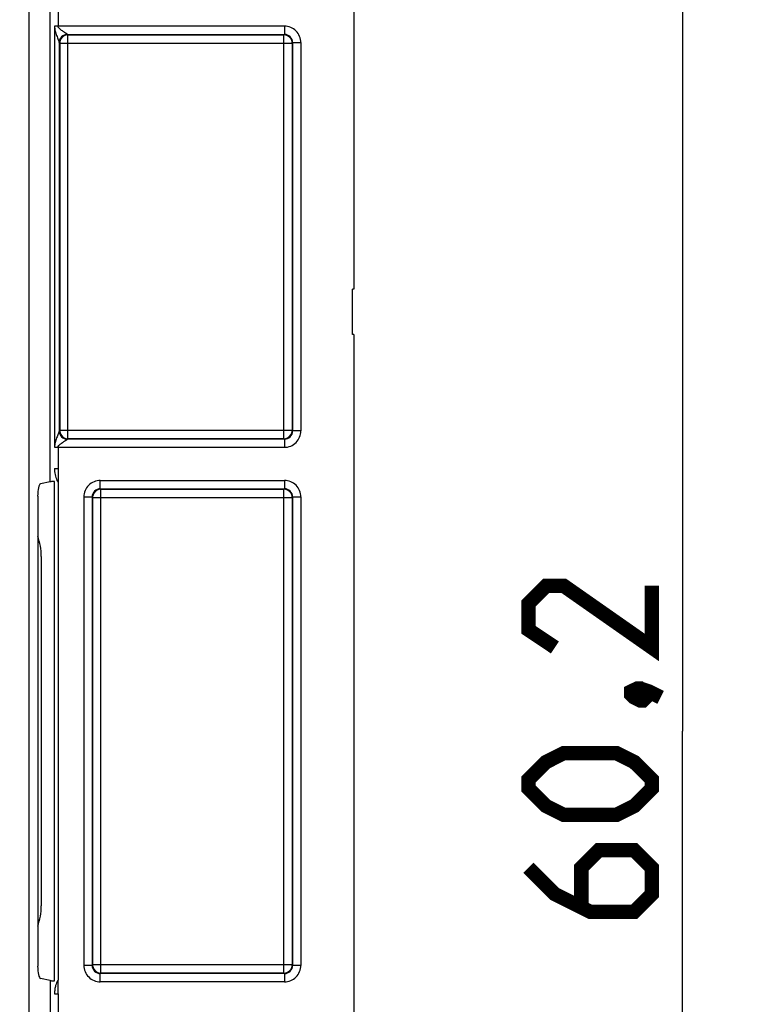
# Model space of a CAD drawing. Units: millimetres. Extents: x -41.5 to 50.7, y -33.1 to 49.6.
# Drawn here: x 33 to 50.7, y 1.6 to 25.6 of the extents above; entities that cross this region are included whole.
import ezdxf

# ---------------------------------------------------------------- set-up
doc = ezdxf.new("R2010")
doc.units = ezdxf.units.MM
doc.header["$LTSCALE"] = 16.335
doc.layers.get('0').update_dxf_attribs({"linetype": 'CONTINUOUS'})
doc.layers.add('ASSI', color=7, linetype='CONTINUOUS')
doc.layers.add('RACCORDO', color=7, linetype='CONTINUOUS')
doc.styles.get("Standard").update_dxf_attribs({"font": 'txt', "width": 0.8})
doc.dimstyles.new('DIMSTYLE_1', dxfattribs={"dimtxt": 3, "dimasz": 3, "dimexe": 1.5, "dimexo": 0.5, "dimgap": 0.75, "dimtad": 1, "dimtxsty": 'STANDARD', "dimblk": '_FILLED', "dimblk1": '_FILLED', "dimblk2": '_FILLED', "dimcen": 0.09, "dimazin": 2, "dimtfac": 1, "dimtofl": 0, "dimtmove": 0, "dimatfit": 3, "dimldrblk": '_FILLED', "dimfxl": 1, "dimtolj": 1, "dimarcsym": 0})

# ---------------------------------------------------------------- blocks, each defined once
blk = doc.blocks.new('_FILLED')
at = {"color": 0, "linetype": 'BYBLOCK'}
blk.add_solid([(0, 0), (-1, 0.3167), (-1, -0.3167)], dxfattribs=at)
blk = doc.blocks.new('*D0')
at = {"color": 7, "linetype": 'CONTINUOUS'}
for p, q in [((1.81, 38.362), (50.66, 38.362)), ((49.16, 38.362), (49.16, 8.262)), ((49.16, -21.838), (49.16, 8.262)), ((1.81, -21.838), (50.66, -21.838))]:
    blk.add_line(p, q, dxfattribs=at)
at = {"color": 7, "linetype": 'CONTINUOUS', "xscale": 3, "yscale": 3, "zscale": 3}
for p, rotation in [((49.16, 38.362), 90), ((49.16, -21.838), 270)]:
    blk.add_blockref('_FILLED', p, dxfattribs=dict(at, rotation=rotation))
at = {"color": 7, "linetype": 'CONTINUOUS', "insert": (45.41, 8.262), "char_height": 3, "width": 13.17857, "attachment_point": 2, "rotation": 90, "line_spacing_factor": 0.9}
blk.add_mtext('{\\ftxt;\\W0.0001;\\H0.0001;\\~}{\\ftxt;\\W2.9285714286;\\H3.0; }{\\ftxt;\\W0.0001;\\H0.0001;\\~}', dxfattribs=at)

msp = doc.modelspace()

# ---------------------------------------------------------------- linework, layer by layer
at = {"color": 7, "linetype": 'CONTINUOUS'}
for p, q in [((41.16, 38.312), (41.16, 19.012)), ((33.56, 12.512), (33.56, 4.012))]:
    msp.add_line(p, q, dxfattribs=at)
at = {"color": 250, "linetype": 'CONTINUOUS'}
for p, q in [((33.967, 26.216), (33.967, 25.409)), ((39.474, 25.409), (33.881, 25.409)), ((33.881, 25.409), (33.881, 15.166)), ((39.474, 25.409), (39.474, 25.209)), ((34.196, 25.209), (39.474, 25.209)), ((34.196, 25.209), (34.207, 25.198)), ((34.203, 25.198), (34.207, 25.198)), ((34.207, 25.198), (39.463, 25.198)), ((34.207, 15.376), (34.207, 25.198)), ((39.463, 25.198), (39.474, 25.209)), ((39.467, 25.198), (39.463, 25.198)), ((39.463, 15.376), (39.463, 25.198)), ((33.995, 25.011), (33.995, 15.563)), ((33.996, 25.009), (34.007, 24.998)), ((34.007, 24.998), (39.663, 24.998)), ((34.007, 24.998), (34.007, 15.576)), ((39.663, 24.998), (39.674, 25.009)), ((39.663, 24.998), (39.663, 15.576)), ((39.674, 25.009), (39.874, 25.009)), ((39.674, 25.009), (39.674, 15.566)), ((39.874, 25.009), (39.874, 15.566)), ((34.007, 15.576), (33.996, 15.566)), ((39.663, 15.576), (34.007, 15.576)), ((39.674, 15.566), (39.663, 15.576)), ((34.207, 15.376), (34.196, 15.366)), ((39.474, 15.366), (34.196, 15.366)), ((34.203, 15.376), (34.207, 15.376)), ((39.463, 15.376), (34.207, 15.376)), ((39.467, 15.376), (39.463, 15.376)), ((39.474, 15.366), (39.463, 15.376)), ((39.474, 15.366), (39.474, 15.166)), ((39.874, 15.566), (39.674, 15.566)), ((33.881, 15.166), (39.474, 15.166)), ((33.967, 15.166), (33.967, 14.648)), ((33.881, 14.648), (33.967, 14.648)), ((33.967, 14.648), (33.967, 14.32)), ((33.967, 14.32), (33.967, 2.205)), ((34.996, 14.359), (39.474, 14.359)), ((34.996, 14.159), (34.996, 14.359)), ((34.996, 14.159), (39.474, 14.159)), ((34.996, 14.159), (35.007, 14.148)), ((35.003, 14.148), (35.007, 14.148)), ((35.007, 14.148), (39.463, 14.148)), ((35.007, 2.376), (35.007, 14.148)), ((39.463, 14.148), (39.474, 14.159)), ((39.467, 14.148), (39.463, 14.148)), ((39.463, 2.376), (39.463, 14.148)), ((39.474, 14.359), (39.474, 14.159)), ((34.596, 13.959), (34.796, 13.959)), ((34.596, 13.959), (34.596, 2.566)), ((34.796, 13.959), (34.796, 2.566)), ((34.796, 13.959), (34.807, 13.948)), ((34.807, 13.948), (39.663, 13.948)), ((34.807, 13.948), (34.807, 2.576)), ((39.663, 13.948), (39.674, 13.959)), ((39.663, 13.948), (39.663, 2.576)), ((39.674, 13.959), (39.874, 13.959)), ((39.674, 13.959), (39.674, 2.566)), ((39.874, 13.959), (39.874, 2.566)), ((34.796, 2.566), (34.596, 2.566)), ((34.807, 2.576), (34.796, 2.566)), ((39.663, 2.576), (34.807, 2.576)), ((39.674, 2.566), (39.663, 2.576)), ((39.874, 2.566), (39.674, 2.566)), ((35.007, 2.376), (34.996, 2.366)), ((39.474, 2.366), (34.996, 2.366)), ((34.996, 2.166), (34.996, 2.366)), ((39.474, 2.166), (34.996, 2.166)), ((35.003, 2.376), (35.007, 2.376)), ((39.463, 2.376), (35.007, 2.376)), ((39.467, 2.376), (39.463, 2.376)), ((39.474, 2.366), (39.463, 2.376)), ((39.474, 2.366), (39.474, 2.166)), ((33.881, 1.877), (33.967, 1.877)), ((33.967, 1.877), (33.967, 1.359))]:
    msp.add_line(p, q, dxfattribs=at)
at = {"color": 7, "linetype": 'CONTINUOUS', "const_width": 0.35}
for points in [[(48.41, 11.798), (48.41, 10.298), (46.267, 11.798), (45.839, 11.798), (45.41, 11.369), (45.41, 10.727), (46.053, 10.298)], [(47.91, 9.227), (48.053, 9.298), (48.124, 9.298), (48.267, 9.155), (48.267, 9.084), (48.196, 9.012), (48.124, 9.012), (47.981, 9.084), (47.91, 9.155), (47.91, 9.227)], [(48.124, 9.298), (48.339, 9.227), (48.624, 9.084)], [(47.553, 6.227), (46.267, 6.227), (45.839, 6.441), (45.41, 6.869), (45.41, 7.084), (45.839, 7.512), (46.267, 7.727), (47.553, 7.727), (47.981, 7.512), (48.41, 7.084), (48.41, 6.869), (47.981, 6.441), (47.553, 6.227)], [(45.41, 4.941), (46.053, 4.298), (46.91, 3.869), (47.981, 3.869), (48.41, 4.298), (48.41, 4.941), (47.981, 5.369), (47.124, 5.369), (46.696, 4.941), (46.696, 4.012)]]:
    msp.add_lwpolyline(points, dxfattribs=at)
at = {"color": 250, "linetype": 'CONTINUOUS'}
for centre, radius, start, end in [((39.474, 25.009), 0.4, 359.9965, 90.0035), ((34.196, 25.009), 0.2, 90.0238, 179.9762), ((39.474, 25.009), 0.2, 359.973, 90.027), ((34.207, 24.998), 0.201, 169.3257, 179.9497), ((39.463, 24.998), 0.201, 0.0504, 10.6743), ((34.207, 15.576), 0.201, 180.0504, 190.6743), ((39.463, 15.576), 0.201, 349.3257, 359.9497), ((34.196, 15.566), 0.2, 180.0238, 269.9762), ((39.474, 15.566), 0.4, 269.9965, 0.0035), ((39.474, 15.566), 0.2, 269.973, 0.027), ((34.996, 13.959), 0.4, 89.9965, 180.0035), ((34.996, 13.959), 0.2, 89.972, 180.028), ((39.474, 13.959), 0.4, 359.9965, 90.0035), ((39.474, 13.959), 0.2, 359.973, 90.027), ((35.007, 13.948), 0.201, 169.3257, 179.9497), ((39.463, 13.948), 0.201, 0.0504, 10.6743), ((34.996, 2.566), 0.4, 179.9965, 270.0035), ((34.996, 2.566), 0.2, 179.972, 270.028), ((35.007, 2.576), 0.201, 180.0504, 190.6743), ((39.474, 2.566), 0.4, 269.9965, 0.0035), ((39.474, 2.566), 0.2, 269.973, 0.027), ((39.463, 2.576), 0.201, 349.3257, 359.9497), ((-83.491, 2.041), 117.459, 359.91984, 0.07964)]:
    msp.add_arc(centre, radius, start, end, dxfattribs=at)
at = {"color": 7, "linetype": 'CONTINUOUS'}
for centre, radius, start, end in [((34.207, 24.998), 0.2, 91.0194, 169.3298), ((39.463, 24.998), 0.2, 10.6702, 88.9806), ((34.207, 15.576), 0.2, 190.6702, 268.9806), ((39.463, 15.576), 0.2, 271.0194, 349.3298), ((35.007, 13.948), 0.2, 91.0194, 169.3298), ((39.463, 13.948), 0.2, 10.6702, 88.9806), ((32.06, 12.512), 1.5, 0, 19.3274), ((32.06, 4.012), 1.5, 340.6726, 360), ((35.007, 2.576), 0.2, 190.6702, 268.9806), ((39.463, 2.576), 0.2, 271.0194, 349.3298)]:
    msp.add_arc(centre, radius, start, end, dxfattribs=at)
at = {"color": 250, "linetype": 'CONTINUOUS'}
for points, knots in [([(33.881, 25.409), (33.881, 25.39), (33.884, 25.35), (33.897, 25.292), (33.914, 25.236), (33.933, 25.182), (33.952, 25.13), (33.968, 25.089), (33.98, 25.059), (33.987, 25.04), (33.992, 25.024), (33.995, 25.015), (33.995, 25.011)], [0, 0, 0, 0, 0.14326, 0.285785, 0.426737, 0.565026, 0.698805, 0.824371, 0.881688, 0.932862, 0.974066, 1, 1, 1, 1]), ([(34.195, 25.21), (34.195, 25.212), (34.19, 25.215), (34.183, 25.221), (34.171, 25.229), (34.158, 25.238), (34.143, 25.248), (34.12, 25.262), (34.091, 25.281), (34.054, 25.306), (34.024, 25.329), (34.001, 25.349), (33.985, 25.366), (33.972, 25.385), (33.968, 25.401), (33.967, 25.409)], [0, 0, 0, 0, 0.017323, 0.050614, 0.095932, 0.149614, 0.2091, 0.272691, 0.408095, 0.550528, 0.697372, 0.772001, 0.847399, 0.923427, 1, 1, 1, 1]), ([(33.995, 25.011), (33.995, 25.037), (34.006, 25.09), (34.05, 25.155), (34.117, 25.2), (34.169, 25.21), (34.195, 25.21)], [0, 0, 0, 0, 0.249216, 0.498944, 0.74929, 1, 1, 1, 1]), ([(34.196, 25.209), (34.196, 25.209), (34.196, 25.209), (34.195, 25.21), (34.195, 25.21)], [0, 0, 0, 0, 0.361143, 1, 1, 1, 1]), ([(33.996, 25.009), (33.996, 25.009), (33.996, 25.01), (33.995, 25.011), (33.995, 25.011)], [0, 0, 0, 0, 0.125165, 1, 1, 1, 1]), ([(33.995, 15.563), (33.995, 15.56), (33.992, 15.551), (33.987, 15.535), (33.98, 15.516), (33.968, 15.485), (33.952, 15.445), (33.933, 15.393), (33.914, 15.339), (33.891, 15.264), (33.881, 15.205), (33.881, 15.166)], [0, 0, 0, 0, 0.025976, 0.067125, 0.118402, 0.175754, 0.301342, 0.435174, 0.573522, 0.714567, 1, 1, 1, 1]), ([(33.967, 15.166), (33.967, 15.181), (33.98, 15.204), (34.001, 15.226), (34.024, 15.246), (34.054, 15.268), (34.09, 15.293), (34.12, 15.312), (34.142, 15.327), (34.158, 15.336), (34.171, 15.345), (34.183, 15.353), (34.19, 15.359), (34.195, 15.363), (34.195, 15.364)], [0, 0, 0, 0, 0.15001, 0.225461, 0.300263, 0.447456, 0.590258, 0.726042, 0.789835, 0.849539, 0.903456, 0.949033, 0.982513, 1, 1, 1, 1]), ([(33.995, 15.563), (33.995, 15.563), (33.996, 15.564), (33.996, 15.565), (33.996, 15.566)], [0, 0, 0, 0, 0.398765, 1, 1, 1, 1]), ([(33.995, 15.563), (33.995, 15.537), (34.006, 15.485), (34.05, 15.419), (34.117, 15.375), (34.169, 15.364), (34.195, 15.364)], [0, 0, 0, 0, 0.249216, 0.498944, 0.74929, 1, 1, 1, 1]), ([(34.195, 15.364), (34.195, 15.365), (34.196, 15.365), (34.196, 15.366), (34.196, 15.366)], [0, 0, 0, 0, 0.640187, 1, 1, 1, 1]), ([(33.881, 14.648), (33.882, 14.599), (33.89, 14.501), (33.919, 14.406), (33.941, 14.363)], [0, 0, 0, 0, 0.500833, 1, 1, 1, 1]), ([(33.932, 2.141), (33.922, 2.12), (33.904, 2.067), (33.886, 1.979), (33.882, 1.911), (33.881, 1.877)], [0, 0, 0, 0, 0.24973, 0.624388, 1, 1, 1, 1])]:
    msp.add_open_spline(points, degree=3, knots=knots, dxfattribs=at)
for points in [[(33.941, 14.363), (33.949, 14.348), (33.958, 14.334), (33.967, 14.32)], [(33.967, 2.204), (33.953, 2.185), (33.942, 2.163), (33.932, 2.141)]]:
    msp.add_open_spline(points, degree=3, dxfattribs=at)
at = {"layer": 'ASSI', "color": 250, "linetype": 'CONTINUOUS'}
for p, q in [((33.773, 14.328), (33.773, 38.337)), ((33.258, 37.822), (33.258, -21.297)), ((33.967, 26.216), (33.967, 25.409)), ((39.474, 25.409), (33.881, 25.409)), ((33.881, 25.409), (33.881, 15.166)), ((39.474, 25.409), (39.474, 25.209)), ((34.196, 25.209), (39.474, 25.209)), ((34.196, 25.209), (34.207, 25.198)), ((34.203, 25.198), (34.207, 25.198)), ((34.207, 25.198), (39.463, 25.198)), ((34.207, 15.376), (34.207, 25.198)), ((39.463, 25.198), (39.474, 25.209)), ((39.467, 25.198), (39.463, 25.198)), ((39.463, 15.376), (39.463, 25.198)), ((33.995, 25.011), (33.995, 15.563)), ((33.996, 25.009), (34.007, 24.998)), ((34.007, 24.998), (39.663, 24.998)), ((34.007, 24.998), (34.007, 15.576)), ((39.663, 24.998), (39.674, 25.009)), ((39.663, 24.998), (39.663, 15.576)), ((39.674, 25.009), (39.874, 25.009)), ((39.674, 25.009), (39.674, 15.566)), ((39.874, 25.009), (39.874, 15.566)), ((34.007, 15.576), (33.996, 15.566)), ((39.663, 15.576), (34.007, 15.576)), ((39.674, 15.566), (39.663, 15.576)), ((34.207, 15.376), (34.196, 15.366)), ((39.474, 15.366), (34.196, 15.366)), ((34.203, 15.376), (34.207, 15.376)), ((39.463, 15.376), (34.207, 15.376)), ((39.467, 15.376), (39.463, 15.376)), ((39.474, 15.366), (39.463, 15.376)), ((39.474, 15.366), (39.474, 15.166)), ((39.874, 15.566), (39.674, 15.566)), ((33.881, 15.166), (39.474, 15.166)), ((33.967, 15.166), (33.967, 14.648)), ((33.881, 14.648), (33.967, 14.648)), ((33.967, 14.648), (33.967, 14.32)), ((33.967, 14.32), (33.967, 2.205)), ((34.996, 14.359), (39.474, 14.359)), ((34.996, 14.159), (34.996, 14.359)), ((34.996, 14.159), (39.474, 14.159)), ((34.996, 14.159), (35.007, 14.148)), ((35.003, 14.148), (35.007, 14.148)), ((35.007, 14.148), (39.463, 14.148)), ((35.007, 2.376), (35.007, 14.148)), ((39.463, 14.148), (39.474, 14.159)), ((39.467, 14.148), (39.463, 14.148)), ((39.463, 2.376), (39.463, 14.148)), ((39.474, 14.359), (39.474, 14.159)), ((34.596, 13.959), (34.796, 13.959)), ((34.596, 13.959), (34.596, 2.566)), ((34.796, 13.959), (34.796, 2.566)), ((34.796, 13.959), (34.807, 13.948)), ((34.807, 13.948), (39.663, 13.948)), ((34.807, 13.948), (34.807, 2.576)), ((39.663, 13.948), (39.674, 13.959)), ((39.663, 13.948), (39.663, 2.576)), ((39.674, 13.959), (39.874, 13.959)), ((39.674, 13.959), (39.674, 2.566)), ((39.874, 13.959), (39.874, 2.566)), ((34.796, 2.566), (34.596, 2.566)), ((34.807, 2.576), (34.796, 2.566)), ((39.663, 2.576), (34.807, 2.576)), ((39.674, 2.566), (39.663, 2.576)), ((39.874, 2.566), (39.674, 2.566)), ((33.773, 2.197), (33.773, -21.812)), ((35.007, 2.376), (34.996, 2.366)), ((39.474, 2.366), (34.996, 2.366)), ((34.996, 2.166), (34.996, 2.366)), ((39.474, 2.166), (34.996, 2.166)), ((35.003, 2.376), (35.007, 2.376)), ((39.463, 2.376), (35.007, 2.376)), ((39.467, 2.376), (39.463, 2.376)), ((39.474, 2.366), (39.463, 2.376)), ((39.474, 2.366), (39.474, 2.166)), ((33.881, 1.877), (33.967, 1.877)), ((33.967, 1.877), (33.967, 1.359))]:
    msp.add_line(p, q, dxfattribs=at)
at = {"layer": 'ASSI', "color": 7, "linetype": 'CONTINUOUS'}
for p, q in [((41.16, 38.312), (41.16, 19.012)), ((41.16, 19.012), (41.13, 19.012)), ((41.13, 17.912), (41.13, 19.012)), ((41.16, 17.912), (41.13, 17.912)), ((41.16, 17.912), (41.16, -1.388)), ((33.773, 14.328), (33.541, 14.277)), ((33.882, 2.19), (33.882, 14.335)), ((33.472, 13.978), (33.472, 2.547)), ((33.773, 2.197), (33.541, 2.247))]:
    msp.add_line(p, q, dxfattribs=at)
at = {"layer": 'ASSI', "color": 250, "linetype": 'CONTINUOUS'}
for centre, radius, start, end in [((39.474, 25.009), 0.4, 359.9965, 90.0035), ((34.196, 25.009), 0.2, 90.0238, 179.9762), ((39.474, 25.009), 0.2, 359.973, 90.027), ((34.207, 24.998), 0.201, 169.3257, 179.9497), ((39.463, 24.998), 0.201, 0.0504, 10.6743), ((34.207, 15.576), 0.201, 180.0504, 190.6743), ((39.463, 15.576), 0.201, 349.3257, 359.9497), ((34.196, 15.566), 0.2, 180.0238, 269.9762), ((39.474, 15.566), 0.4, 269.9965, 0.0035), ((39.474, 15.566), 0.2, 269.973, 0.027), ((34.996, 13.959), 0.4, 89.9965, 180.0035), ((34.996, 13.959), 0.2, 89.972, 180.028), ((39.474, 13.959), 0.4, 359.9965, 90.0035), ((39.474, 13.959), 0.2, 359.973, 90.027), ((35.007, 13.948), 0.201, 169.3257, 179.9497), ((39.463, 13.948), 0.201, 0.0504, 10.6743), ((34.996, 2.566), 0.4, 179.9965, 270.0035), ((34.996, 2.566), 0.2, 179.972, 270.028), ((35.007, 2.576), 0.201, 180.0504, 190.6743), ((39.474, 2.566), 0.4, 269.9965, 0.0035), ((39.474, 2.566), 0.2, 269.973, 0.027), ((39.463, 2.576), 0.201, 349.3257, 359.9497), ((-83.491, 2.041), 117.459, 359.91984, 0.07964)]:
    msp.add_arc(centre, radius, start, end, dxfattribs=at)
at = {"layer": 'ASSI', "color": 7, "linetype": 'CONTINUOUS'}
for centre, start, end in [((34.207, 24.998), 91.0194, 169.3298), ((39.463, 24.998), 10.6702, 88.9806), ((34.207, 15.576), 190.6702, 268.9806), ((39.463, 15.576), 271.0194, 349.3298), ((35.007, 13.948), 91.0194, 169.3298), ((39.463, 13.948), 10.6702, 88.9806), ((35.007, 2.576), 190.6702, 268.9806), ((39.463, 2.576), 271.0194, 349.3298)]:
    msp.add_arc(centre, 0.2, start, end, dxfattribs=at)
for centre, major_axis, ratio, start_param, end_param in [((33.544, 13.978), (0, 0.3), 0.241379, 0.05236, 1.570796), ((33.967, 14.325), (0.2, 0), 0.052408, 2.010273, 2.904744), ((33.544, 2.547), (0, 0.3), 0.241379, -4.712389, -3.193953), ((33.967, 2.199), (0.2, 0), 0.052408, -2.904744, -2.010273)]:
    msp.add_ellipse(centre, major_axis=major_axis, ratio=ratio, start_param=start_param, end_param=end_param, dxfattribs=at)
at = {"layer": 'ASSI', "color": 250, "linetype": 'CONTINUOUS'}
for points, knots in [([(33.881, 25.409), (33.881, 25.39), (33.884, 25.35), (33.897, 25.292), (33.914, 25.236), (33.933, 25.182), (33.952, 25.13), (33.968, 25.089), (33.98, 25.059), (33.987, 25.04), (33.992, 25.024), (33.995, 25.015), (33.995, 25.011)], [0, 0, 0, 0, 0.14326, 0.285785, 0.426737, 0.565026, 0.698805, 0.824371, 0.881688, 0.932862, 0.974066, 1, 1, 1, 1]), ([(34.195, 25.21), (34.195, 25.212), (34.19, 25.215), (34.183, 25.221), (34.171, 25.229), (34.158, 25.238), (34.143, 25.248), (34.12, 25.262), (34.091, 25.281), (34.054, 25.306), (34.024, 25.329), (34.001, 25.349), (33.985, 25.366), (33.972, 25.385), (33.968, 25.401), (33.967, 25.409)], [0, 0, 0, 0, 0.017323, 0.050614, 0.095932, 0.149614, 0.2091, 0.272691, 0.408095, 0.550528, 0.697372, 0.772001, 0.847399, 0.923427, 1, 1, 1, 1]), ([(33.995, 25.011), (33.995, 25.037), (34.006, 25.09), (34.05, 25.155), (34.117, 25.2), (34.169, 25.21), (34.195, 25.21)], [0, 0, 0, 0, 0.249216, 0.498944, 0.74929, 1, 1, 1, 1]), ([(34.196, 25.209), (34.196, 25.209), (34.196, 25.209), (34.195, 25.21), (34.195, 25.21)], [0, 0, 0, 0, 0.361143, 1, 1, 1, 1]), ([(33.996, 25.009), (33.996, 25.009), (33.996, 25.01), (33.995, 25.011), (33.995, 25.011)], [0, 0, 0, 0, 0.125165, 1, 1, 1, 1]), ([(33.995, 15.563), (33.995, 15.56), (33.992, 15.551), (33.987, 15.535), (33.98, 15.516), (33.968, 15.485), (33.952, 15.445), (33.933, 15.393), (33.914, 15.339), (33.891, 15.264), (33.881, 15.205), (33.881, 15.166)], [0, 0, 0, 0, 0.025976, 0.067125, 0.118402, 0.175754, 0.301342, 0.435174, 0.573522, 0.714567, 1, 1, 1, 1]), ([(33.967, 15.166), (33.967, 15.181), (33.98, 15.204), (34.001, 15.226), (34.024, 15.246), (34.054, 15.268), (34.09, 15.293), (34.12, 15.312), (34.142, 15.327), (34.158, 15.336), (34.171, 15.345), (34.183, 15.353), (34.19, 15.359), (34.195, 15.363), (34.195, 15.364)], [0, 0, 0, 0, 0.15001, 0.225461, 0.300263, 0.447456, 0.590258, 0.726042, 0.789835, 0.849539, 0.903456, 0.949033, 0.982513, 1, 1, 1, 1]), ([(33.995, 15.563), (33.995, 15.563), (33.996, 15.564), (33.996, 15.565), (33.996, 15.566)], [0, 0, 0, 0, 0.398765, 1, 1, 1, 1]), ([(33.995, 15.563), (33.995, 15.537), (34.006, 15.485), (34.05, 15.419), (34.117, 15.375), (34.169, 15.364), (34.195, 15.364)], [0, 0, 0, 0, 0.249216, 0.498944, 0.74929, 1, 1, 1, 1]), ([(34.195, 15.364), (34.195, 15.365), (34.196, 15.365), (34.196, 15.366), (34.196, 15.366)], [0, 0, 0, 0, 0.640187, 1, 1, 1, 1]), ([(33.881, 14.648), (33.882, 14.599), (33.89, 14.501), (33.919, 14.406), (33.941, 14.363)], [0, 0, 0, 0, 0.500833, 1, 1, 1, 1]), ([(33.932, 2.141), (33.922, 2.12), (33.904, 2.067), (33.886, 1.979), (33.882, 1.911), (33.881, 1.877)], [0, 0, 0, 0, 0.24973, 0.624388, 1, 1, 1, 1])]:
    msp.add_open_spline(points, degree=3, knots=knots, dxfattribs=at)
for points in [[(33.941, 14.363), (33.949, 14.348), (33.958, 14.334), (33.967, 14.32)], [(33.967, 2.204), (33.953, 2.185), (33.942, 2.163), (33.932, 2.141)]]:
    msp.add_open_spline(points, degree=3, dxfattribs=at)
at = {"layer": 'RACCORDO', "color": 250, "linetype": 'CONTINUOUS'}
for p, q in [((33.773, 14.328), (33.773, 38.337)), ((33.258, 37.822), (33.258, -21.297)), ((33.773, 2.197), (33.773, -21.812))]:
    msp.add_line(p, q, dxfattribs=at)
at = {"layer": 'RACCORDO', "color": 7, "linetype": 'CONTINUOUS'}
for p, q in [((33.773, 14.328), (33.541, 14.277)), ((33.882, 2.19), (33.882, 14.335)), ((33.472, 13.978), (33.472, 2.547)), ((33.773, 2.197), (33.541, 2.247))]:
    msp.add_line(p, q, dxfattribs=at)
for centre, major_axis, ratio, start_param, end_param in [((33.544, 13.978), (0, 0.3), 0.241379, 0.05236, 1.570796), ((33.967, 14.325), (0.2, 0), 0.052408, 2.010273, 2.904744), ((33.544, 2.547), (0, 0.3), 0.241379, -4.712389, -3.193953), ((33.967, 2.199), (0.2, 0), 0.052408, -2.904744, -2.010273)]:
    msp.add_ellipse(centre, major_axis=major_axis, ratio=ratio, start_param=start_param, end_param=end_param, dxfattribs=at)

# ---------------------------------------------------------------- dimensions: what is measured, and where the dimension line sits
at = {"color": 7, "linetype": 'CONTINUOUS'}
dim = msp.add_linear_dim(base=(49.16, -21.838), p1=(1.31, 38.362), p2=(1.31, -21.838), angle=270, text='{\\ftxt;\\W0.0001;\\H0.0001;\\~}{\\ftxt;\\W2.9285714286;\\H3.0; }{\\ftxt;\\W0.0001;\\H0.0001;\\~}', dimstyle='DIMSTYLE_1', dxfattribs=at)
dim.commit()
dim.dimension.update_dxf_attribs({"geometry": '*D0', "text_midpoint": (49.16, 7.834), "dimtype": 160})

doc.saveas('drawing.dxf')
